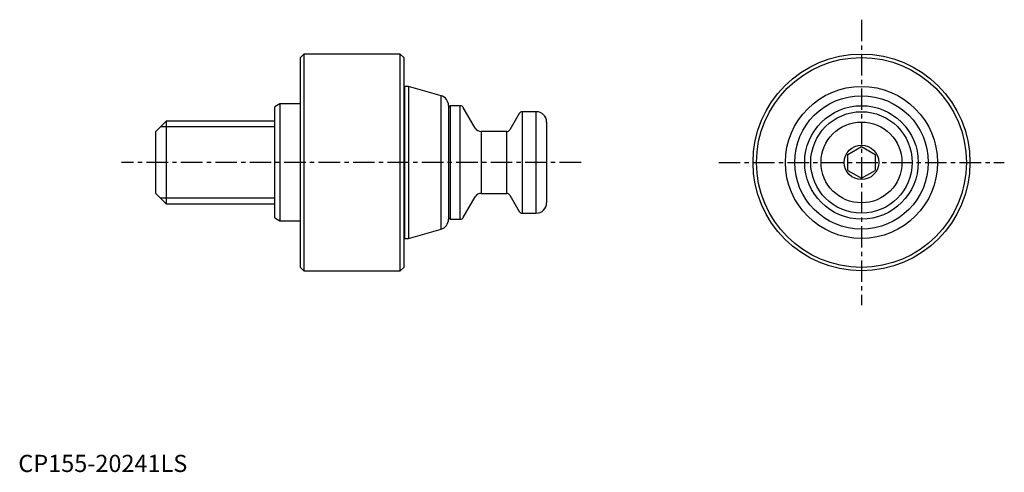
# Model space of a CAD drawing. Extents: x 0 to 286, y 0 to 132.
import ezdxf

# ---------------------------------------------------------------- set-up
doc = ezdxf.new("R2010")
doc.units = 0
doc.header["$LTSCALE"] = 5
doc.linetypes.add('CENTER', pattern=[2, 1.25, -0.25, 0.25, -0.25])
doc.layers.get('0').update_dxf_attribs({"linetype": 'CONTINUOUS'})
doc.layers.add('1', color=1, linetype='CENTER')
doc.layers.add('3', color=3, linetype='CONTINUOUS')
doc.styles.add('STANDARD1', font='txt')

msp = doc.modelspace()

# ---------------------------------------------------------------- linework, layer by layer
for p, q in [((83, 121.5), (82, 120.5)), ((82, 59.5), (82, 120.5)), ((111, 121.5), (83, 121.5)), ((83, 121.5), (83, 58.5)), ((112, 120.5), (111, 121.5)), ((111, 58.5), (111, 121.5)), ((112, 120.5), (112, 59.5)), ((112.2, 112.1), (112, 111.9)), ((113.39, 112.1), (112.2, 112.1)), ((112.2, 112.1), (112.2, 67.9)), ((122.83, 109.4), (113.39, 112.1)), ((113.39, 112.1), (113.39, 67.9)), ((122.83, 70.6), (122.83, 109.4)), ((76, 107), (74.5, 106.13)), ((74.5, 73.87), (74.5, 106.13)), ((82, 107), (76, 107)), ((76, 107), (76, 73)), ((125, 106.51), (125, 73.49)), ((125.5, 106.5), (125, 106)), ((128.42, 106.5), (125.5, 106.5)), ((125.5, 106.5), (125.5, 73.5)), ((128.42, 73.5), (128.42, 106.5)), ((132.75, 100), (129.29, 106)), ((145.53, 104.25), (142.79, 99.5)), ((150.5, 104.75), (146.4, 104.75)), ((146.4, 104.75), (146.4, 75.25)), ((150.5, 75.25), (150.5, 104.75)), ((43, 102), (40, 99)), ((74.5, 102), (43, 102)), ((43, 102), (43, 78)), ((153.5, 101.75), (153.5, 78.25)), ((40, 81), (40, 99)), ((141.92, 99), (134.48, 99)), ((134.48, 99), (134.48, 81)), ((141.92, 81), (141.92, 99)), ((241, 92.31), (245, 94.62)), ((245, 94.62), (249, 92.31)), ((241, 87.69), (241, 92.31)), ((249, 92.31), (249, 87.69)), ((241, 87.69), (245, 85.38)), ((245, 85.38), (249, 87.69)), ((40, 81), (43, 78)), ((134.48, 81), (141.92, 81)), ((142.79, 80.5), (145.53, 75.75)), ((43, 78), (74.5, 78)), ((129.29, 74), (132.75, 80)), ((146.4, 75.25), (150.5, 75.25)), ((74.5, 73.87), (76, 73)), ((76, 73), (82, 73)), ((125, 74), (125.5, 73.5)), ((125.5, 73.5), (128.42, 73.5)), ((113.39, 67.9), (122.83, 70.6)), ((112, 68.1), (112.2, 67.9)), ((112.2, 67.9), (113.39, 67.9)), ((82, 59.5), (83, 58.5)), ((83, 58.5), (111, 58.5)), ((111, 58.5), (112, 59.5))]:
    msp.add_line(p, q)
for radius in [31.5, 30.5, 22.1, 19.4, 16.5, 14.75, 11.75, 5]:
    msp.add_circle((245, 90), radius)
for centre, radius, start, end in [((122, 106.51), 3, 0, 74), ((128.42, 105.5), 1, 30, 90), ((146.4, 103.75), 1, 90, 150), ((150.5, 101.75), 3, 0, 90), ((134.48, 101), 2, 210, 270), ((141.92, 100), 1, 270, 330), ((134.48, 79), 2, 90, 150), ((141.92, 80), 1, 30, 90), ((150.5, 78.25), 3, 270, 0), ((146.4, 76.25), 1, 210, 270), ((122, 73.49), 3, 286, 0), ((128.42, 74.5), 1, 270, 330)]:
    msp.add_arc(centre, radius, start, end)
at = {"layer": '1'}
for p, q in [((245, 131.5), (245, 48.5)), ((163.5, 90), (30, 90)), ((203.5, 90), (286.5, 90))]:
    msp.add_line(p, q, dxfattribs=at)
at = {"layer": '3'}
for p, q in [((74.5, 100.38), (41.38, 100.38)), ((74.5, 79.62), (41.38, 79.62))]:
    msp.add_line(p, q, dxfattribs=at)

# ---------------------------------------------------------------- texts
at = {"color": 3, "style": 'STANDARD1'}
msp.add_text('CP155-20241LS', height=5, dxfattribs=at).set_placement((0, 0))

doc.saveas('drawing.dxf')
